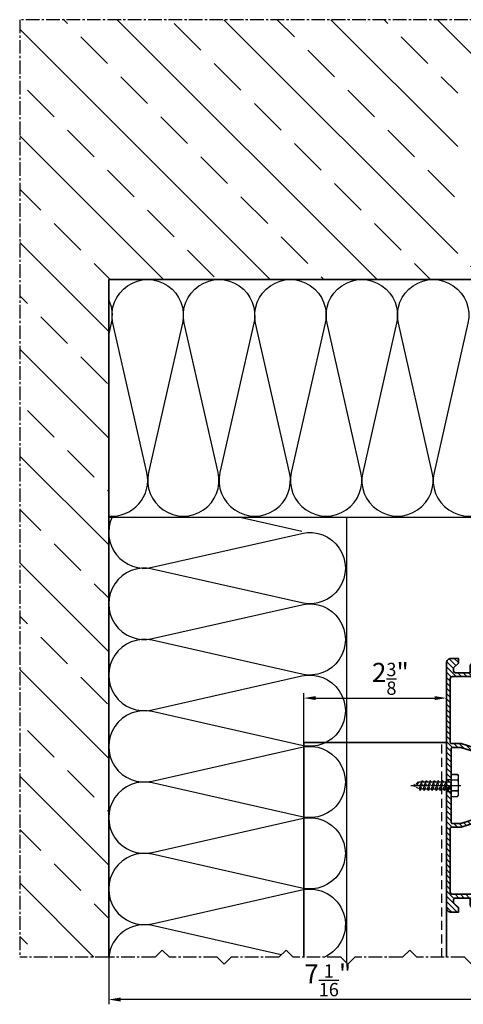
# Model space of a CAD drawing. Units: millimetres. Extents: x -4768 to 7740, y -1444 to 3607.
# Drawn here: x 4850 to 5037, y 856 to 1270 of the extents above; entities that cross this region are included whole.
import ezdxf

# ---------------------------------------------------------------- set-up
doc = ezdxf.new("R2010")
doc.units = ezdxf.units.MM
doc.header["$LTSCALE"] = 0.3
for name, pattern in [('MITTE2', [28.575, 19.05, -3.175, 3.175, -3.175]), ('VERDECKT2', [4.7625, 3.175, -1.5875]), ('VERDECKTX2', [19.05, 12.7, -6.35])]:
    doc.linetypes.add(name, pattern=pattern)
doc.layers.get('0').update_dxf_attribs({"color": 9, "lineweight": 35})
doc.layers.get('Defpoints').update_dxf_attribs({"color": 255})
for name, color, linetype, lineweight in [('Allface-Accessories', 200, 'Continuous', 30), ('Allface-Alu-Profiles', 7, 'Continuous', 35), ('Allface-Building', 5, 'Continuous', 35), ('Allface-Dimension', 94, 'Continuous', 25), ('Allface-Hidden', 54, 'VERDECKT2', 25)]:
    doc.layers.add(name, color=color, linetype=linetype, lineweight=lineweight)
for name, color, linetype in [('Allface-Alu-Profiles-hidden', 253, 'VERDECKTX2'), ('Allface-Centerlines', 1, 'MITTE2'), ('Allface-Hatch', 4, 'Continuous'), ('Allface-Isolation', 40, 'Continuous')]:
    doc.layers.add(name, color=color, linetype=linetype)
doc.styles.add('Allface-dwg', font='isocp2.shx')
doc.dimstyles.new('ALLFACE 1-2-inch', dxfattribs={"dimscale": 2, "dimtxt": 4, "dimasz": 2.5, "dimexe": 1, "dimexo": 0, "dimgap": 1, "dimtad": 1, "dimdec": 4, "dimlfac": 0.03937, "dimrnd": 0.05, "dimlunit": 5, "dimtxsty": 'Allface-dwg', "dimcen": 2.5, "dimclrd": 256, "dimclre": 256, "dimclrt": 256, "dimazin": 2, "dimtp": 0.25, "dimtm": 0.25, "dimtfac": 0.7, "dimtdec": 4, "dimtmove": 0, "dimatfit": 2, "dimldrblk": 'DOTSMALL', "dimfxl": 0, "dimtolj": 2, "dimlwd": -1, "dimlwe": -1, "dimarcsym": 0})

# ---------------------------------------------------------------- blocks, each defined once
blk = doc.blocks.new('*D187')
at = {"layer": 'Allface-Dimension'}
for p, q in [((4969.8, 966.03), (4969.8, 986.67)), ((5029.8, 966.03), (5029.8, 986.67)), ((4974.8, 984.67), (5024.8, 984.67))]:
    blk.add_line(p, q, dxfattribs=at)
for points in [[(4974.8, 985.5), (4974.8, 983.84), (4969.8, 984.67)], [(5024.8, 985.5), (5024.8, 983.84), (5029.8, 984.67)]]:
    blk.add_solid(points, dxfattribs=at)
at = {"layer": 'Defpoints', "color": 0}
for p in [(5029.8, 984.67), (4969.8, 966.03), (5029.8, 966.03)]:
    blk.add_point(p, dxfattribs=at)
at = {"layer": 'Allface-Dimension', "insert": (5006.22, 992.76), "char_height": 8, "attachment_point": 5, "style": 'Allface-dwg'}
blk.add_mtext('\\A2;2{\\H0.700000x;\\S3/8;}"', dxfattribs=at)
blk = doc.blocks.new('_DotSmall')
at = {"color": 0, "linetype": 'ByBlock', "const_width": 0.5}
blk.add_lwpolyline([(-0.0625, 0, 1), (0.0625, 0, 1)], format="xyb", close=True, dxfattribs=at)
blk = doc.blocks.new('SLS48x16_DIN7976_fv')
for p, q in [((-4.62, 2.67), (-4.05, 3)), ((-4.62, 0), (-4.62, 2.67)), ((-4.62, 0), (4.62, 0)), ((-4.05, 3), (4.05, 3)), ((-2.31, 0), (-2.31, 2.67)), ((-1.5, -0.86), (-1.5, 0)), ((1.5, -1.71), (1.5, 0)), ((2.31, 0), (2.31, 2.67)), ((2.31, 0), (2.31, 2.47)), ((4.62, 2.67), (4.05, 3)), ((4.62, 0), (4.62, 2.67)), ((4.62, 0), (4.62, 2.47)), ((-2.1, -1.21), (0, -0.44)), ((-2.1, -1.21), (-1.5, -0.86)), ((-1.5, -1.55), (-2.1, -1.21)), ((-2.1, -2.9), (2.1, -2.05)), ((-1.5, -2.55), (-2.1, -2.9)), ((-2.1, -2.9), (-1.5, -3.25)), ((-2.1, -4.59), (2.1, -3.75)), ((-1.5, -0.86), (0, -0.44)), ((-1.5, -1.55), (0, -0.44)), ((-1.5, -2.55), (-1.5, -1.55)), ((-1.5, -2.55), (1.5, -1.71)), ((-1.5, -3.25), (1.5, -2.4)), ((-1.5, -4.25), (-1.5, -3.25)), ((-1.5, -4.25), (1.5, -3.4)), ((-1.5, -4.94), (1.5, -4.09)), ((1.5, -1.71), (2.1, -2.05)), ((2.1, -2.05), (1.5, -2.4)), ((1.5, -3.4), (1.5, -2.4)), ((2.1, -3.75), (1.5, -3.4)), ((1.5, -4.09), (2.1, -3.75)), ((1.5, -5.09), (1.5, -4.09)), ((-2.1, -4.59), (-1.5, -4.25)), ((-1.5, -4.94), (-2.1, -4.59)), ((-2.1, -6.28), (2.1, -5.44)), ((-1.5, -5.94), (-2.1, -6.28)), ((-2.1, -6.28), (-1.5, -6.63)), ((-2.1, -7.98), (2.1, -7.13)), ((-2.1, -7.98), (-1.5, -7.63)), ((-1.5, -8.32), (-2.1, -7.98)), ((-1.5, -5.94), (-1.5, -4.94)), ((-1.5, -5.94), (1.5, -5.09)), ((-1.5, -6.63), (1.5, -5.78)), ((-1.5, -7.63), (-1.5, -6.63)), ((-1.5, -7.63), (1.5, -6.78)), ((-1.5, -8.32), (1.5, -7.48)), ((1.5, -5.09), (2.1, -5.44)), ((2.1, -5.44), (1.5, -5.78)), ((1.5, -6.78), (1.5, -5.78)), ((2.1, -7.13), (1.5, -6.78)), ((1.5, -7.48), (2.1, -7.13)), ((1.5, -8.48), (1.5, -7.48)), ((-2.1, -9.67), (2.1, -8.82)), ((-1.5, -9.32), (-2.1, -9.67)), ((-2.1, -9.67), (-1.5, -10.02)), ((-2.1, -11.36), (2.1, -10.52)), ((-2.1, -11.36), (-1.5, -11.02)), ((-1.5, -11.71), (-2.1, -11.36)), ((-2.1, -13.06), (2.1, -12.21)), ((-1.5, -9.32), (-1.5, -8.32)), ((-1.5, -9.32), (1.5, -8.48)), ((-1.5, -10.02), (1.5, -9.17)), ((-1.5, -11.02), (-1.5, -10.02)), ((-1.5, -11.02), (1.5, -10.17)), ((-1.5, -11.71), (1.5, -10.86)), ((-1.5, -12.71), (-1.5, -11.71)), ((-1.5, -12.71), (1.5, -11.86)), ((1.5, -8.48), (2.1, -8.82)), ((2.1, -8.82), (1.5, -9.17)), ((1.5, -10.17), (1.5, -9.17)), ((2.1, -10.52), (1.5, -10.17)), ((1.5, -10.86), (2.1, -10.52)), ((1.5, -11.86), (1.5, -10.86)), ((2.1, -12.21), (1.5, -11.86)), ((1.5, -12.56), (2.1, -12.21)), ((-2.1, -13.06), (-1.5, -12.71)), ((-1.5, -13.4), (-2.1, -13.06)), ((-1.5, -13.4), (1.5, -12.56)), ((0, -16), (-1.5, -13.4)), ((0, -14.29), (1.27, -13.8)), ((1.56, -13.97), (0, -14.29)), ((0, -16), (1.03, -14.22)), ((0, -14.29), (1.03, -14.22)), ((1.03, -14.22), (1.56, -13.97)), ((1.27, -13.8), (1.5, -13.4)), ((1.56, -13.97), (1.27, -13.8)), ((1.5, -13.4), (1.5, -12.56))]:
    blk.add_line(p, q)
for centre, radius, start, end in [((-3.46, 0.8), 2.2, 58.2882, 121.7118), ((0, -5.25), 8.25, 73.7496, 106.2504), ((3.46, 0.8), 2.2, 58.2882, 121.7118)]:
    blk.add_arc(centre, radius, start, end)
at = {"layer": 'Allface-Centerlines'}
blk.add_line((0, -17), (0, 4), dxfattribs=at)
at = {"layer": 'Allface-Dimension', "style": 'Allface-dwg'}
blk.add_attdef('DIMENSION', (-4.2, 0.71), '', height=1.5, dxfattribs=at)
blk = doc.blocks.new('A-K11403020')
for points in [[(10, -29), (10, -25), (16, -6), (16, -2.5, 0.414214), (15.5, -2), (0.35, -2, 0.866027), (-0.35, -2), (-15.5, -2, 0.414214), (-16, -2.5), (-16, -6), (-10, -25), (-10, -29, -0.414214), (-11, -30), (-14.76, -30, 0.816497), (-15.24, -30), (-34, -30, -1), (-34, -28), (-31.5, -28, 0.414214), (-31, -27.5), (-31, -25, 0.414214), (-31.5, -24.5), (-42.65, -24.5, 0.866025), (-43.35, -24.5), (-54.5, -24.5, 0.414214), (-55, -25), (-55, -27.5, 0.414214), (-54.5, -28), (-52, -28, -1), (-52, -30), (-56, -30, -0.414214), (-57, -29), (-57, -23.5, -0.414214), (-56, -22.5), (-47.9, -22.5, 0.414214), (-47.4, -22), (-47.4, -11.6), (-50.4, -11.6, -1), (-50.4, -10), (-47.4, -10), (-47.4, -9.99), (-47.4, -3.8, 0.414214), (-48.2, -3), (-49.4, -3), (-51.4, -5), (-53.4, -5), (-53.4, -2, -0.414214), (-51.4, 0), (51.4, 0, -0.414214), (53.4, -2), (53.4, -5), (51.4, -5), (49.4, -3), (48.2, -3, 0.414214), (47.4, -3.8), (47.4, -9.99), (47.4, -10), (50.4, -10, -1), (50.4, -11.6), (47.4, -11.6), (47.4, -22, 0.414214), (47.9, -22.5), (56, -22.5, -0.414214), (57, -23.5), (57, -29, -0.414214), (56, -30), (52, -30, -1), (52, -28), (54.5, -28, 0.414214), (55, -27.5), (55, -25, 0.414214), (54.5, -24.5), (43.35, -24.5, 0.866025), (42.65, -24.5), (31.5, -24.5, 0.414214), (31, -25), (31, -27.5, 0.414214), (31.5, -28), (34, -28, -1), (34, -30), (15.24, -30, 0.816497), (14.76, -30), (11, -30, -0.414214), (10, -29)], [(11.6, -27.9), (11.6, -25.25), (17.6, -6.25), (17.6, -2.1, -0.414214), (18.1, -1.6), (44.8, -1.6, -0.414214), (45.8, -2.6), (45.8, -22, -0.414214), (45.3, -22.5), (30, -22.5, 0.414214), (29, -23.5), (29, -27.9, -0.414214), (28.5, -28.4), (15.24, -28.4, 0.816497), (14.76, -28.4), (12.1, -28.4, -0.414214), (11.6, -27.9)]]:
    blk.add_lwpolyline(points, format="xyb")
blk.add_lwpolyline([(-30, -22.5, -0.414214), (-29, -23.5), (-29, -27.9, 0.414214), (-28.5, -28.4), (-15.24, -28.4, -0.816497), (-14.76, -28.4), (-12.1, -28.4, 0.414214), (-11.6, -27.9), (-11.6, -25.25), (-17.6, -6.25), (-17.6, -2.1, 0.414214), (-18.1, -1.6), (-44.8, -1.6, 0.414214), (-45.8, -2.6), (-45.8, -22, 0.414214), (-45.3, -22.5)], format="xyb", close=True)
blk = doc.blocks.new('*D210')
at = {"layer": 'Allface-Dimension'}
for p, q in [((5066.8, 878.22), (5066.8, 855.84)), ((4887.8, 875.67), (4887.8, 855.84)), ((5061.8, 857.84), (4892.8, 857.84))]:
    blk.add_line(p, q, dxfattribs=at)
for points in [[(4892.8, 858.67), (4892.8, 857), (4887.8, 857.84)], [(5061.8, 858.67), (5061.8, 857), (5066.8, 857.84)]]:
    blk.add_solid(points, dxfattribs=at)
at = {"layer": 'Defpoints', "color": 0}
for p in [(5066.8, 878.22), (4887.8, 875.67), (4887.8, 857.84)]:
    blk.add_point(p, dxfattribs=at)
at = {"layer": 'Allface-Dimension', "insert": (4979.89, 865.94), "char_height": 8, "attachment_point": 5, "style": 'Allface-dwg'}
blk.add_mtext('\\A2;7{\\H0.700000x;\\S1/16;}"', dxfattribs=at)

msp = doc.modelspace()

# ---------------------------------------------------------------- hatches: boundary and pattern name
at = {"layer": 'Allface-Hatch'}
h = msp.add_hatch(dxfattribs=at)
h.set_pattern_fill('ANSI33', color=256, scale=5, angle=90, style=0)
h.set_pattern_definition([(135, (4500, 0), (-22.45064, -22.45064), []), (135, (4500, 22.45), (-22.45064, -22.45064), [15.875, -7.9375])])
h.paths.add_polyline_path([(5270.17906, 1270.06012), (4850.3942, 1270.06012), (4850.3942, 875.66955), (4887.79963, 875.66955), (4887.79963, 1160.74078), (5154.82141, 1160.74078), (5154.82141, 1176.54078), (5154.72141, 1176.54078), (5154.72141, 1177.54078), (5154.82141, 1177.54078), (5154.82141, 1181.71078), (5154.71074, 1181.71078), (5154.71074, 1182.51078), (5155.63848, 1184.53389, 0.110965976), (5154.57141, 1185.31078), (5154.57141, 1186.56078), (5155.8528, 1189.68512, 0.231096634), (5154.57141, 1190.31078), (5154.57141, 1191.56078), (5155.85067, 1194.68785, 0.230535927), (5154.57141, 1195.31078), (5154.57141, 1196.56078), (5155.8528, 1199.68512, 0.231096634), (5154.57141, 1200.31078), (5154.57141, 1201.56078), (5155.85067, 1204.68785, 0.230535927), (5154.57141, 1205.31078), (5154.57141, 1206.56078), (5155.8528, 1209.68512, 0.231096634), (5154.57141, 1210.31078), (5154.57141, 1211.56078), (5155.85067, 1214.68785, 0.230535927), (5154.57141, 1215.31078), (5154.57141, 1216.56078), (5155.8528, 1219.68512, 0.231096634), (5154.57141, 1220.31078), (5154.57141, 1221.56078), (5155.85067, 1224.68785, 0.230535927), (5154.57141, 1225.31078), (5155.85641, 1227.54078), (5157.83859, 1227.54078), (5158.10948, 1228.55175), (5157.81785, 1228.83155), (5158.25154, 1229.08194), (5159.00515, 1231.89443), (5158.6217, 1232.26233), (5159.19194, 1232.59156), (5159.82141, 1234.94078), (5159.82141, 1236.85403), (5154.82141, 1236.85403), (5159.82141, 1239.74078), (5159.82141, 1239.74078), (5164.82141, 1236.85403), (5159.82141, 1236.85403), (5159.82141, 1234.94079), (5160.39323, 1232.80674), (5160.90987, 1232.58275), (5160.51714, 1232.34431), (5161.19708, 1229.80674), (5161.71372, 1229.58275), (5161.32098, 1229.34431), (5161.80424, 1227.54078), (5163.78641, 1227.54078), (5165.07141, 1225.31078, 0.230535927), (5163.79216, 1224.68785), (5165.07141, 1221.56078), (5165.07141, 1220.31078, 0.231096634), (5163.79003, 1219.68512), (5165.07141, 1216.56078), (5165.07141, 1215.31078, 0.230535927), (5163.79216, 1214.68785), (5165.07141, 1211.56078), (5165.07141, 1210.31078, 0.231096634), (5163.79003, 1209.68512), (5165.07141, 1206.56078), (5165.07141, 1205.31078, 0.230535927), (5163.79216, 1204.68785), (5165.07141, 1201.56078), (5165.07141, 1200.31078, 0.231096634), (5163.79003, 1199.68512), (5165.07141, 1196.56078), (5165.07141, 1195.31078, 0.230535927), (5163.79216, 1194.68785), (5165.07141, 1191.56078), (5165.07141, 1190.31078, 0.231096576), (5163.79003, 1189.68512), (5165.07141, 1186.56078), (5165.07141, 1186.56078), (5165.07141, 1185.31078, 0.110966006), (5164.00435, 1184.53389), (5164.93209, 1182.51078), (5164.93209, 1182.51078), (5164.93209, 1181.71078), (5164.82141, 1181.71078), (5164.82141, 1177.54078), (5164.92141, 1177.54078), (5164.92141, 1176.54078), (5164.82141, 1176.54078), (5164.82141, 1160.74078), (5204.82141, 1160.74078), (5270.17906, 1160.74078)])
h.paths.add_polyline_path([(5057.72451, 1254.06566), (5034.52842, 1254.06566), (5034.52842, 1166.37403), (5057.72451, 1166.37403)], flags=16)
h.paths.add_polyline_path([(5043.75356, 1251.4876), (5051.82972, 1251.4876), (5051.82972, 1239.4876), (5043.75356, 1239.4876)], flags=8)
h.paths.add_polyline_path([(5038.31951, 1183.53688), (5051.71951, 1183.53688), (5051.71951, 1171.5353), (5038.31951, 1171.5353)], flags=8)
h.paths.add_polyline_path([(5044.22615, 1198.59561), (5051.75752, 1198.59561), (5051.75752, 1186.59561), (5044.22615, 1186.59561)], flags=8)
h.paths.add_polyline_path([(5044.00887, 1232.56726), (5049.60887, 1232.56726), (5049.60887, 1220.56726), (5044.00887, 1220.56726)], flags=8)
h.paths.add_polyline_path([(5043.74758, 1215.98518), (5051.6312, 1215.98518), (5051.6312, 1203.9836), (5043.74758, 1203.9836)], flags=8)
h = msp.add_hatch(dxfattribs=at)
h.set_pattern_fill('ANSI31', color=256, scale=0.5, style=0)
h.set_pattern_definition([(135, (10006.0268, -1329.2111), (1.122532, 1.122532), [])])
h.paths.add_polyline_path([(5052.2976, 1003.94021, -0.414213562), (5053.2976, 1004.94021), (5058.7976, 1004.94021, -0.414213562), (5059.7976, 1003.94021), (5059.7976, 999.94021, -1), (5057.7976, 999.94021), (5057.7976, 1002.94021), (5054.2976, 1002.94021), (5054.2976, 991.28662, 0.866025404), (5054.2976, 990.5938), (5054.2976, 978.94021), (5057.7976, 978.94021), (5057.7976, 981.94021, -1), (5059.7976, 981.94021), (5059.7976, 963.18516, 0.816496581), (5059.7976, 962.69526), (5059.7976, 957.94021), (5054.7976, 957.94021), (5035.7976, 963.94021), (5031.7976, 963.94021), (5031.7976, 948.28605, 0.866026556), (5031.7976, 947.59323), (5031.7976, 931.94021), (5035.7976, 931.94021), (5054.7976, 937.94021), (5058.7976, 937.94021, -0.414213562), (5059.7976, 936.94021), (5059.7976, 933.18516, 0.816496581), (5059.7976, 932.69526), (5059.7976, 913.94021, -0.480674998), (5058.57793, 912.96463, -0.008065199), (5058.29637, 913.07489, -0.267568091), (5057.7976, 913.94021), (5057.7976, 916.94021), (5054.2976, 916.94021), (5054.2976, 906.95367), (5054.0526, 906.52931), (5053.0526, 906.52931), (5052.2976, 907.83701), (5052.2976, 917.94021, -0.414213562), (5053.2976, 918.94021), (5058.1976, 918.94021), (5058.1976, 932.69526), (5058.1976, 936.34021), (5055.04423, 936.34021), (5036.04423, 930.34021), (5031.3976, 930.34021), (5031.3976, 902.14021), (5052.31537, 902.14021), (5052.2976, 902.17098), (5052.2976, 903.52931), (5053.20619, 903.52931), (5053.8124, 902.47931), (5054.2976, 902.47931), (5054.2976, 897.52931), (5054.2976, 892.94021), (5057.7976, 892.94021), (5057.7976, 895.94021, -1), (5059.7976, 895.94021), (5059.7976, 891.94021, -0.414213562), (5058.7976, 890.94021), (5053.2976, 890.94021, -0.414213562), (5052.2976, 891.94021), (5052.2976, 900.54021), (5041.3976, 900.54021), (5041.3976, 897.54021, -1), (5039.7976, 897.54021), (5039.7976, 900.54021), (5039.78288, 900.54021), (5032.7976, 900.54021), (5032.7976, 898.54021), (5034.7976, 896.54021), (5034.7976, 894.54021), (5031.7976, 894.54021, -0.414213562), (5029.7976, 896.54021), (5029.7976, 999.34021, -0.414213562), (5031.7976, 1001.34021), (5034.7976, 1001.34021), (5034.7976, 999.34021), (5032.7976, 997.34021), (5032.7976, 995.34021), (5039.78288, 995.34021), (5039.7976, 995.34021), (5039.7976, 998.34021, -1), (5041.3976, 998.34021), (5041.3976, 995.34021), (5052.2976, 995.34021)])
h.paths.add_polyline_path([(5031.3976, 993.74021), (5031.3976, 965.54021), (5036.04423, 965.54021), (5055.04423, 959.54021), (5058.1976, 959.54021), (5058.1976, 962.69526), (5058.1976, 976.94021), (5053.2976, 976.94021, -0.414213562), (5052.2976, 977.94021), (5052.2976, 993.74021)], flags=16)

# ---------------------------------------------------------------- linework, layer by layer
at = {"layer": 'Allface-Accessories'}
msp.add_lwpolyline([(5034.46916, 945.62105), (5031.79963, 945.62105), (5031.79963, 943.31165), (5034.46916, 943.31165), (5034.79963, 943.88404), (5034.79963, 951.97686), (5034.46916, 952.54925), (5031.79963, 952.54925), (5031.79963, 950.23985), (5034.46916, 950.23985)], dxfattribs=at)
at = {"layer": 'Allface-Alu-Profiles'}
for p, q in [((4969.79963, 875.66955), (4969.79963, 966.03366)), ((5029.79963, 966.03366), (4969.79963, 966.03366)), ((5029.79963, 875.66955), (5029.79963, 966.03366))]:
    msp.add_line(p, q, dxfattribs=at)
at = {"layer": 'Allface-Alu-Profiles-hidden'}
for p, q in [((5027.79963, 875.66955), (5027.79963, 966.03366)), ((5029.79963, 950.48045), (5031.79963, 950.48045)), ((5029.79963, 945.38045), (5031.79963, 945.38045))]:
    msp.add_line(p, q, dxfattribs=at)
at = {"layer": 'Allface-Building'}
for q in [(5270.17906, 1160.74078), (4887.79963, 875.66955)]:
    msp.add_line((4887.79963, 1160.74078), q, dxfattribs=at)
at = {"layer": 'Allface-Centerlines'}
for p, q in [((5270.17906, 1270.06012), (4850.3942, 1270.06012)), ((4850.3942, 1270.06012), (4850.3942, 875.66955)), ((4887.79963, 875.66955), (4850.3942, 875.66955))]:
    msp.add_line(p, q, dxfattribs=at)
for points in [[(4913.34698, 875.66955), (4910.34698, 878.66955), (4907.34698, 875.66955), (4887.79963, 875.66955)], [(4965.34698, 875.66955), (4962.34698, 878.66955), (4959.34698, 875.66955), (4939.34698, 875.66955), (4936.34698, 872.66955), (4933.34698, 875.66955), (4913.34698, 875.66955)], [(5017.34698, 875.66955), (5014.34698, 878.66955), (5011.34698, 875.66955), (4991.34698, 875.66955), (4988.34698, 872.66955), (4985.34698, 875.66955), (4965.34698, 875.66955)], [(5069.34698, 875.66955), (5066.34698, 878.66955), (5063.34698, 875.66955), (5043.34698, 875.66955), (5040.34698, 872.66955), (5037.34698, 875.66955), (5017.34698, 875.66955)]]:
    msp.add_lwpolyline(points, dxfattribs=at)
at = {"layer": 'Allface-Isolation'}
for p, q in [((4887.79963, 1060.74078), (5270.17906, 1060.74078)), ((4987.79963, 1060.74078), (4987.79963, 873.21691))]:
    msp.add_line(p, q, dxfattribs=at)
for points in [[(4903.8363, 1079.55837), (4889.57926, 1142.4232, -1.252183004), (4918.8363, 1142.4232), (4904.57926, 1079.55837, 1.252183004), (4933.8363, 1079.55837)], [(4933.8363, 1079.55837), (4919.57926, 1142.4232, -1.252183004), (4948.8363, 1142.4232), (4934.57926, 1079.55837, 1.252183004), (4963.8363, 1079.55837)], [(4963.8363, 1079.55837), (4949.57926, 1142.4232, -1.252183004), (4978.8363, 1142.4232), (4964.57926, 1079.55837, 1.252183004), (4993.8363, 1079.55837)], [(4993.8363, 1079.55837), (4979.57926, 1142.4232, -1.252183004), (5008.8363, 1142.4232), (4994.57926, 1079.55837, 1.252183004), (5023.8363, 1079.55837)], [(5023.8363, 1079.55837), (5009.57926, 1142.4232, -1.252183004), (5038.8363, 1142.4232), (5024.57926, 1079.55837, 1.252183004), (5053.8363, 1079.55837)], [(4887.79963, 1152.08599, -0.166458806), (4888.8363, 1142.4232), (4887.79963, 1137.85209)], [(4887.79963, 1061.30702, 0.510430367), (4903.8363, 1079.55837)], [(4889.23734, 1060.74078, 0.62528532), (4906.11721, 1039.70411), (4968.98204, 1053.96115, -1.252183004), (4968.98204, 1024.70411)], [(4968.98204, 1024.70411), (4906.11721, 1038.96115, 1.252183004), (4906.11721, 1009.70411), (4968.98204, 1023.96115, -1.252183004), (4968.98204, 994.70411)], [(4968.98204, 994.70411), (4906.11721, 1008.96115, 1.252183004), (4906.11721, 979.70411), (4968.98204, 993.96115, -1.252183004), (4968.98204, 964.70411)], [(4968.98204, 964.70411), (4906.11721, 978.96115, 1.252183004), (4906.11721, 949.70411), (4968.98204, 963.96115, -1.252183004), (4968.98204, 934.70411)], [(4968.98204, 934.70411), (4906.11721, 948.96115, 1.252183004), (4906.11721, 919.70411), (4968.98204, 933.96115, -1.252183004), (4968.98204, 904.70411)], [(4968.98204, 904.70411), (4906.11721, 918.96115, 1.252183004), (4906.11721, 889.70411), (4968.98204, 903.96115, -0.90360081), (4978.48998, 875.66955, -0.90360081)], [(4960.34119, 876.66376), (4906.11721, 888.96115, 0.45395914), (4887.85932, 875.66955)]]:
    msp.add_lwpolyline(points, format="xyb", dxfattribs=at)
msp.add_lwpolyline([(4968.98204, 1054.70411), (4942.364, 1060.74078)], dxfattribs=at)

# ---------------------------------------------------------------- block references
at = {"layer": 'Allface-Alu-Profiles', "rotation": 90}
msp.add_blockref('A-K11403020', (5029.79963, 947.93101), dxfattribs=at)
at = {"layer": 'Allface-Hidden', "xscale": -1, "rotation": 270}
msp.add_blockref('SLS48x16_DIN7976_fv', (5031.79963, 947.93045), dxfattribs=at)

# ---------------------------------------------------------------- dimensions: what is measured, and where the dimension line sits
at = {"layer": 'Allface-Dimension'}
for base, p1, p2, picture, middle in [((5029.79963, 984.66851), (4969.79963, 966.03366), (5029.79963, 966.03366), '*D187', (5006.2193, 984.66851)), ((4887.79963, 857.83766), (5066.79963, 878.21691), (4887.79963, 875.66955), '*D210', (4979.88579, 857.83766))]:
    dim = msp.add_linear_dim(base=base, p1=p1, p2=p2, dimstyle='ALLFACE 1-2-inch', override={"dimpost": '"'}, dxfattribs=at)
    dim.commit()
    dim.dimension.update_dxf_attribs({"geometry": picture, "text_midpoint": middle, "dimtype": 160})

doc.saveas('drawing.dxf')
